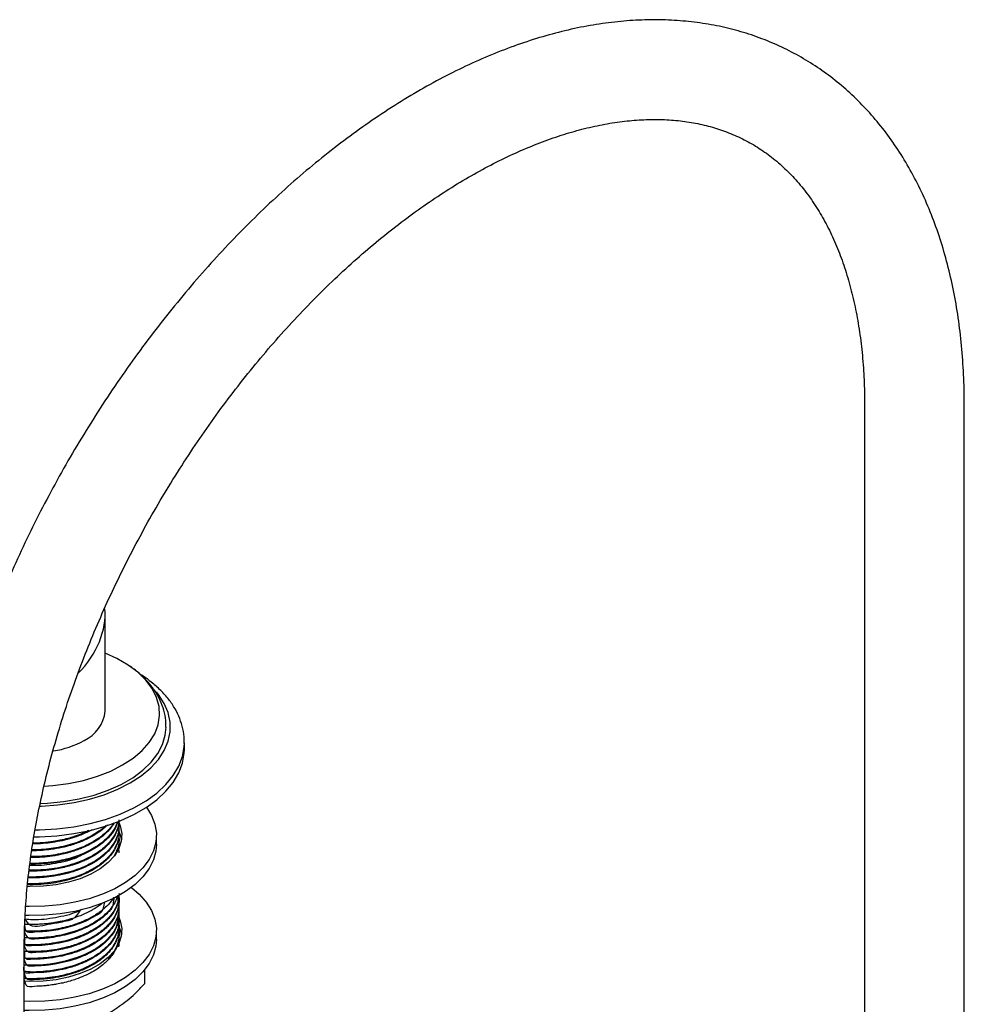
# Model space of a CAD drawing. Units: millimetres. Extents: x 3 to 2996, y 5 to 2995.
# Drawn here: x 2284 to 2454, y 2476 to 2654 of the extents above; entities that cross this region are included whole.
import ezdxf

# ---------------------------------------------------------------- set-up
doc = ezdxf.new("R2010")
doc.units = ezdxf.units.MM

msp = doc.modelspace()

# ---------------------------------------------------------------- linework, layer by layer
at = {"color": 7, "linetype": 'Continuous', "lineweight": 25}
for p, q in [((2436.48, 2584.66), (2436.48, 2454.13)), ((2454.48, 2454.13), (2454.48, 2584.66)), ((2299.38, 2529.36), (2299.38, 2546.83)), ((2313.68, 2522.42), (2313.68, 2523.65)), ((2313.68, 2523.54), (2313.68, 2523.65)), ((2301.88, 2508.49), (2301.88, 2508.64)), ((2301.88, 2507.26), (2301.88, 2507.42)), ((2301.88, 2506.04), (2301.88, 2506.19)), ((2308.63, 2505.27), (2308.63, 2506.91)), ((2301.78, 2504.75), (2301.88, 2503.74)), ((2301.88, 2504.81), (2301.88, 2504.97)), ((2301.88, 2495.02), (2301.88, 2495.17)), ((2301.88, 2493.79), (2301.88, 2493.94)), ((2301.88, 2492.57), (2301.88, 2492.72)), ((2301.88, 2491.34), (2301.88, 2491.49)), ((2301.88, 2490.12), (2301.88, 2490.27)), ((2308.63, 2488.13), (2308.63, 2489.76)), ((2301.88, 2488.89), (2301.88, 2489.04)), ((2284.78, 2467.09), (2284.78, 2486.69)), ((2306.46, 2482.59), (2306.46, 2480.12))]:
    msp.add_line(p, q, dxfattribs=at)
at = {"color": 7, "linetype": 'Continuous', "lineweight": 25, "flags": 128}
for points in [[(2288.37, 2515.81), (2289.96, 2515.92), (2292.76, 2516.29), (2295.46, 2516.85), (2298.01, 2517.6), (2300.39, 2518.53), (2302.54, 2519.63), (2304.44, 2520.87), (2306.05, 2522.24), (2307.35, 2523.71), (2308.32, 2525.27), (2308.95, 2526.89), (2309.22, 2528.54), (2309.13, 2530.19), (2308.68, 2531.83), (2307.88, 2533.42), (2306.74, 2534.94), (2305.28, 2536.37), (2303.52, 2537.68), (2301.49, 2538.85), (2299.38, 2539.8)], [(2287.58, 2512.2), (2287.88, 2512.21), (2290.85, 2512.42), (2293.76, 2512.83), (2296.56, 2513.45), (2299.21, 2514.25), (2301.68, 2515.23), (2303.92, 2516.38), (2305.9, 2517.67), (2307.61, 2519.1), (2309, 2520.63), (2310.06, 2522.24), (2310.78, 2523.92), (2311.14, 2525.64), (2311.14, 2527.37), (2310.78, 2529.08), (2310.06, 2530.76), (2309, 2532.38), (2308.64, 2532.82)], [(2287.66, 2512.67), (2288.96, 2512.73), (2291.88, 2513.02), (2294.71, 2513.51), (2297.41, 2514.2), (2299.95, 2515.07), (2302.28, 2516.12), (2304.36, 2517.33), (2306.18, 2518.67), (2307.7, 2520.14), (2308.89, 2521.7), (2309.74, 2523.33), (2310.24, 2525.01), (2310.38, 2526.47)], [(2286.76, 2507.89), (2287.55, 2507.9), (2290.65, 2508.08), (2293.7, 2508.46), (2296.65, 2509.04), (2299.47, 2509.81), (2302.11, 2510.76), (2304.55, 2511.88), (2306.76, 2513.16), (2308.69, 2514.56), (2310.34, 2516.09), (2311.68, 2517.72), (2312.68, 2519.42), (2313.35, 2521.18), (2313.66, 2522.97), (2313.68, 2523.54)], [(2286.55, 2506.66), (2287.55, 2506.67), (2290.65, 2506.85), (2293.7, 2507.24), (2296.65, 2507.82), (2299.47, 2508.59), (2302.11, 2509.54), (2304.55, 2510.66), (2306.76, 2511.93), (2308.69, 2513.34), (2310.34, 2514.87), (2311.68, 2516.49), (2312.68, 2518.2), (2313.35, 2519.95), (2313.66, 2521.75), (2313.68, 2522.42)], [(2306.83, 2511.98), (2307.75, 2510.49), (2308.36, 2508.92), (2308.62, 2507.31), (2308.53, 2505.7), (2308.1, 2504.1), (2307.32, 2502.56), (2306.21, 2501.07), (2304.78, 2499.69), (2303.07, 2498.41), (2301.1, 2497.27), (2298.89, 2496.28), (2296.48, 2495.46), (2293.92, 2494.82), (2291.24, 2494.37), (2288.48, 2494.12), (2285.68, 2494.07), (2285.03, 2494.09)], [(2301.78, 2509.41), (2302.1, 2508.62), (2302.37, 2507.25), (2302.28, 2505.87), (2301.84, 2504.52), (2301.05, 2503.21), (2299.93, 2501.99), (2298.51, 2500.88), (2296.82, 2499.91), (2294.89, 2499.09), (2292.78, 2498.44), (2290.52, 2497.98), (2288.17, 2497.73), (2285.78, 2497.68), (2285.33, 2497.69)], [(2301.65, 2509.39), (2301.59, 2509.16), (2301.44, 2508.77), (2301.16, 2508.18), (2300.62, 2507.32), (2299.93, 2506.49), (2298.97, 2505.59), (2297.89, 2504.8), (2297.05, 2504.29), (2296.27, 2503.88), (2295.51, 2503.52), (2294.3, 2503.05), (2292.55, 2502.5), (2290.94, 2502.14), (2289.36, 2501.89), (2288.98, 2501.84), (2288.93, 2501.84), (2288.93, 2501.84), (2288.92, 2501.84), (2288.92, 2501.84), (2288.92, 2501.84), (2288.92, 2501.84), (2288.92, 2501.84), (2288.92, 2501.84), (2288.92, 2501.84), (2288.92, 2501.84), (2288.92, 2501.84), (2286.78, 2501.69), (2285.95, 2501.7)], [(2301.7, 2507.94), (2302.1, 2506.99), (2302.32, 2506.09)], [(2308.63, 2505.27), (2308.53, 2504.06), (2308.1, 2502.47), (2307.32, 2500.92), (2306.21, 2499.44), (2304.78, 2498.05), (2303.07, 2496.78), (2301.1, 2495.64), (2298.89, 2494.65), (2296.48, 2493.83), (2293.92, 2493.19), (2291.24, 2492.74), (2288.48, 2492.49), (2285.68, 2492.43), (2284.95, 2492.46)], [(2304.12, 2497.52), (2305.53, 2496.3), (2306.8, 2494.86), (2307.75, 2493.34), (2308.36, 2491.77), (2308.62, 2490.16), (2308.53, 2488.55), (2308.1, 2486.96), (2307.32, 2485.41), (2306.21, 2483.93), (2304.78, 2482.54), (2303.07, 2481.26), (2301.1, 2480.12), (2298.89, 2479.14), (2296.48, 2478.31), (2293.92, 2477.67), (2291.24, 2477.22), (2288.48, 2476.97), (2285.68, 2476.92), (2284.78, 2476.95)], [(2301.84, 2493.37), (2301.85, 2493.34), (2301.87, 2492.31), (2301.29, 2490.22), (2300.86, 2489.45), (2300.31, 2488.71), (2299.8, 2488.14), (2299.38, 2487.73), (2299.08, 2487.47), (2298.86, 2487.29), (2298.28, 2486.85), (2297.69, 2486.45), (2296.43, 2485.74), (2295.7, 2485.39), (2295.5, 2485.3), (2295.45, 2485.28), (2295.43, 2485.27), (2295.42, 2485.26), (2295.41, 2485.26), (2295.41, 2485.26), (2295.41, 2485.26), (2295.41, 2485.26), (2295.41, 2485.26), (2295.41, 2485.26), (2295.41, 2485.26), (2295.41, 2485.26), (2295.41, 2485.26), (2295.39, 2485.25), (2295.3, 2485.21), (2294.3, 2484.83), (2292.18, 2484.19), (2290.48, 2483.84), (2289.39, 2483.67), (2288.21, 2483.55), (2286.94, 2483.48), (2285.67, 2483.47), (2284.78, 2483.49)], [(2301.78, 2492.26), (2302.1, 2491.48), (2302.37, 2490.1), (2302.28, 2488.72), (2301.84, 2487.37), (2301.05, 2486.07), (2299.93, 2484.84), (2298.51, 2483.73), (2296.82, 2482.76), (2294.89, 2481.94), (2292.78, 2481.29), (2290.52, 2480.84), (2288.17, 2480.58), (2285.78, 2480.53), (2284.78, 2480.57)], [(2301.79, 2490.62), (2302.1, 2489.84), (2302.32, 2488.94)], [(2308.63, 2488.13), (2308.53, 2486.92), (2308.1, 2485.32), (2307.32, 2483.77), (2306.21, 2482.29), (2304.78, 2480.91), (2303.07, 2479.63), (2301.1, 2478.49), (2298.89, 2477.5), (2296.48, 2476.68), (2293.92, 2476.04), (2291.24, 2475.59), (2288.48, 2475.34), (2285.68, 2475.29), (2284.78, 2475.31)]]:
    msp.add_lwpolyline(points, dxfattribs=at)
at = {"color": 7, "linetype": 'Continuous', "lineweight": 25}
for centre, radius, start, end in [((2292.83, 2530.04), 6.59, 294.6119, 354.068), ((2287.32, 2539.12), 17.18, 279.1284, 298.7012)]:
    msp.add_arc(centre, radius, start, end, dxfattribs=at)
msp.add_ellipse((2286.38, 2542.67), major_axis=(11.11, 9.62), ratio=0.70259, start_param=4.837831, end_param=5.825687, dxfattribs=at)
for points, knots in [([(2454.48, 2584.66), (2454.47, 2585.6), (2454.45, 2588.34), (2454.24, 2592.78), (2453.76, 2597.92), (2453.03, 2602.91), (2452.06, 2607.74), (2450.85, 2612.39), (2449.41, 2616.86), (2447.72, 2621.12), (2445.81, 2625.16), (2443.68, 2628.98), (2441.34, 2632.55), (2438.79, 2635.86), (2436.05, 2638.92), (2433.12, 2641.71), (2430.02, 2644.23), (2426.75, 2646.47), (2423.34, 2648.43), (2419.77, 2650.12), (2416.07, 2651.52), (2412.23, 2652.64), (2408.28, 2653.46), (2404.2, 2654), (2400.02, 2654.25), (2395.74, 2654.2), (2391.36, 2653.86), (2386.91, 2653.22), (2382.39, 2652.28), (2377.81, 2651.04), (2373.19, 2649.51), (2368.54, 2647.69), (2363.87, 2645.59), (2359.2, 2643.21), (2354.55, 2640.57), (2349.91, 2637.66), (2345.31, 2634.5), (2340.75, 2631.11), (2336.24, 2627.48), (2331.8, 2623.62), (2327.44, 2619.56), (2323.16, 2615.29), (2318.97, 2610.83), (2314.89, 2606.2), (2310.92, 2601.39), (2307.07, 2596.43), (2303.34, 2591.32), (2299.76, 2586.08), (2296.33, 2580.71), (2293.04, 2575.25), (2289.92, 2569.68), (2286.97, 2564.04), (2284.2, 2558.32), (2281.61, 2552.55), (2279.21, 2546.74), (2277, 2540.91), (2275, 2535.05), (2273.2, 2529.2), (2271.61, 2523.36), (2270.24, 2517.54), (2269.09, 2511.76), (2268.16, 2506.03), (2267.46, 2500.37), (2267, 2494.79), (2266.8, 2490.24), (2266.78, 2487.56), (2266.78, 2486.69)], [0, 0, 0, 0, 0.008566, 0.024727, 0.040896, 0.057057, 0.073201, 0.089312, 0.105373, 0.121367, 0.137274, 0.153077, 0.168763, 0.184322, 0.199756, 0.215072, 0.230287, 0.245425, 0.260515, 0.275588, 0.290666, 0.305784, 0.320968, 0.336243, 0.351627, 0.367128, 0.382748, 0.398482, 0.414318, 0.430241, 0.446234, 0.462281, 0.478364, 0.494471, 0.51059, 0.526711, 0.542827, 0.558934, 0.57503, 0.591113, 0.607183, 0.623241, 0.639286, 0.65532, 0.671345, 0.687361, 0.70337, 0.719374, 0.735374, 0.751372, 0.76737, 0.783368, 0.79937, 0.815375, 0.831387, 0.847406, 0.863434, 0.879473, 0.895525, 0.91159, 0.92767, 0.943766, 0.959879, 0.976007, 0.992151, 1, 1, 1, 1]), ([(2284.78, 2486.69), (2284.78, 2487.5), (2284.8, 2489.88), (2284.98, 2493.92), (2285.41, 2498.84), (2286.04, 2503.88), (2286.89, 2509.01), (2287.95, 2514.23), (2289.21, 2519.51), (2290.68, 2524.84), (2292.35, 2530.21), (2294.22, 2535.6), (2296.29, 2540.98), (2298.54, 2546.36), (2300.98, 2551.7), (2303.59, 2556.99), (2306.36, 2562.23), (2309.3, 2567.39), (2312.39, 2572.45), (2315.62, 2577.41), (2318.98, 2582.24), (2322.46, 2586.94), (2326.06, 2591.48), (2329.75, 2595.87), (2333.53, 2600.07), (2337.39, 2604.09), (2341.31, 2607.91), (2345.29, 2611.52), (2349.3, 2614.91), (2353.34, 2618.07), (2357.39, 2620.99), (2361.44, 2623.67), (2365.48, 2626.1), (2369.49, 2628.28), (2373.46, 2630.19), (2377.38, 2631.85), (2381.23, 2633.24), (2385.01, 2634.37), (2388.7, 2635.23), (2392.29, 2635.83), (2395.79, 2636.17), (2399.18, 2636.26), (2402.45, 2636.08), (2405.62, 2635.65), (2408.67, 2634.96), (2411.62, 2634), (2414.45, 2632.76), (2417.15, 2631.24), (2419.71, 2629.45), (2422.12, 2627.38), (2424.35, 2625.05), (2426.4, 2622.48), (2428.27, 2619.67), (2429.95, 2616.64), (2431.44, 2613.4), (2432.75, 2609.94), (2433.87, 2606.28), (2434.79, 2602.42), (2435.52, 2598.37), (2436.06, 2594.14), (2436.38, 2589.81), (2436.48, 2586.61), (2436.48, 2584.9), (2436.48, 2584.66)], [0, 0, 0, 0, 0.008613, 0.025077, 0.041556, 0.058051, 0.074563, 0.091093, 0.107641, 0.124205, 0.140785, 0.15738, 0.173986, 0.190603, 0.207228, 0.22386, 0.240496, 0.257135, 0.273774, 0.290411, 0.307044, 0.323671, 0.340289, 0.356897, 0.373492, 0.390074, 0.406639, 0.423186, 0.439714, 0.456222, 0.472708, 0.489175, 0.505621, 0.522051, 0.538468, 0.554879, 0.571292, 0.587716, 0.604171, 0.620677, 0.637264, 0.653968, 0.670831, 0.687901, 0.705222, 0.722828, 0.74072, 0.758849, 0.777104, 0.795286, 0.813257, 0.830948, 0.848348, 0.865488, 0.882416, 0.89918, 0.915824, 0.932385, 0.948892, 0.965367, 0.981828, 0.997401, 1, 1, 1, 1]), ([(2310.35, 2526.46), (2310.35, 2526.86), (2310.36, 2527.89), (2310.01, 2529.51), (2309.37, 2531.28), (2308.43, 2532.97), (2307.21, 2534.57), (2305.71, 2536.05), (2304.43, 2537.11), (2303.59, 2537.61), (2303.42, 2537.71)], [0, 0, 0, 0, 0.09113, 0.230148, 0.369336, 0.510745, 0.655981, 0.80587, 0.960195, 1, 1, 1, 1]), ([(2313.64, 2523.51), (2313.66, 2523.76), (2313.7, 2524.65), (2313.44, 2526.17), (2312.89, 2528.02), (2312.03, 2529.81), (2310.88, 2531.51), (2309.45, 2533.13), (2307.71, 2534.63), (2306.45, 2535.59), (2305.71, 2536), (2305.71, 2536.01)], [0, 0, 0, 0, 0.051313, 0.181384, 0.311346, 0.442778, 0.576981, 0.714609, 0.855531, 0.99896, 1, 1, 1, 1]), ([(2301.84, 2509.23), (2301.85, 2509.2), (2301.89, 2508.93), (2301.89, 2508.48), (2301.83, 2507.82), (2301.66, 2507.01), (2301.28, 2506.04), (2300.68, 2505.07), (2300.03, 2504.28), (2299.35, 2503.61), (2298.64, 2503.02), (2297.87, 2502.47), (2296.98, 2501.94), (2295.86, 2501.36), (2294.37, 2500.74), (2292.49, 2500.16), (2290.46, 2499.72), (2288.58, 2499.49), (2286.96, 2499.38), (2285.98, 2499.39), (2285.51, 2499.39)], [0, 0, 0, 0, 0.006511, 0.052473, 0.086932, 0.134896, 0.211691, 0.278928, 0.334475, 0.381815, 0.428492, 0.474505, 0.51972, 0.573413, 0.642654, 0.727431, 0.814529, 0.887558, 0.946579, 1, 1, 1, 1]), ([(2301.86, 2509.71), (2301.87, 2509.62), (2301.89, 2509.16), (2301.73, 2508.34), (2301.35, 2507.24), (2300.68, 2506.1), (2299.77, 2505.05), (2298.88, 2504.28), (2298.12, 2503.72), (2297.42, 2503.27), (2296.62, 2502.82), (2295.77, 2502.41), (2294.76, 2501.98), (2293.2, 2501.43), (2291.29, 2500.95), (2289.46, 2500.66), (2288.22, 2500.54), (2287.29, 2500.48), (2286.47, 2500.45), (2285.91, 2500.47), (2285.65, 2500.47)], [0, 0, 0, 0, 0.018958, 0.093879, 0.165094, 0.247565, 0.33676, 0.403684, 0.435921, 0.480259, 0.528313, 0.567144, 0.610838, 0.677128, 0.782046, 0.857066, 0.902146, 0.932703, 0.968741, 1, 1, 1, 1]), ([(2301.85, 2509.46), (2301.85, 2509.36), (2301.83, 2508.92), (2301.61, 2508.08), (2301.11, 2506.91), (2300.27, 2505.73), (2299.23, 2504.71), (2298.17, 2503.89), (2297.04, 2503.19), (2295.74, 2502.53), (2294.14, 2501.89), (2292.27, 2501.33), (2290.33, 2500.93), (2288.73, 2500.73), (2287.51, 2500.64), (2286.58, 2500.61), (2285.94, 2500.61), (2285.66, 2500.62)], [0, 0, 0, 0, 0.021583, 0.091444, 0.176754, 0.273203, 0.356971, 0.424465, 0.485665, 0.558432, 0.634929, 0.721995, 0.814406, 0.885771, 0.92165, 0.965383, 1, 1, 1, 1]), ([(2301.59, 2509.33), (2301.57, 2509.28), (2301.48, 2508.99), (2301.21, 2508.4), (2300.72, 2507.58), (2300.06, 2506.76), (2299.23, 2505.94), (2298.27, 2505.19), (2296.67, 2504.17), (2294.81, 2503.33), (2292.72, 2502.68), (2291.24, 2502.33), (2289.93, 2502.11), (2288.97, 2501.99), (2288.09, 2501.91), (2287.13, 2501.85), (2286.32, 2501.83), (2285.87, 2501.84), (2285.82, 2501.84)], [0, 0, 0, 0, 0.013492, 0.068989, 0.14014, 0.216099, 0.278754, 0.360264, 0.433193, 0.599946, 0.676225, 0.754792, 0.81644, 0.861162, 0.888951, 0.937819, 0.99284, 1, 1, 1, 1]), ([(2301.84, 2507.85), (2301.86, 2507.73), (2301.93, 2507.23), (2301.85, 2506.71), (2301.77, 2506.31), (2301.77, 2506.31), (2301.77, 2506.3), (2301.76, 2506.28), (2301.75, 2506.24), (2301.73, 2506.13), (2301.62, 2505.71), (2301.29, 2504.8), (2300.59, 2503.68), (2299.7, 2502.71), (2298.94, 2502.04), (2298.21, 2501.48), (2297.41, 2500.97), (2296.68, 2500.56), (2295.84, 2500.14), (2294.66, 2499.63), (2292.89, 2499.04), (2290.89, 2498.58), (2289.15, 2498.33), (2287.73, 2498.2), (2286.53, 2498.15), (2285.74, 2498.16), (2285.38, 2498.17)], [0, 0, 0, 0, 0.021727, 0.099376, 0.100041, 0.100276, 0.10074, 0.101709, 0.103889, 0.109213, 0.123285, 0.186674, 0.289003, 0.354575, 0.402219, 0.445357, 0.491569, 0.537781, 0.561301, 0.617093, 0.704309, 0.794503, 0.861678, 0.909154, 0.958774, 1, 1, 1, 1]), ([(2301.86, 2508.49), (2301.87, 2508.4), (2301.89, 2508.14), (2301.83, 2507.73), (2301.74, 2507.2), (2301.51, 2506.4), (2300.98, 2505.32), (2299.84, 2503.84), (2298.34, 2502.59), (2296.71, 2501.63), (2295.37, 2500.99), (2293.74, 2500.37), (2291.8, 2499.83), (2289.79, 2499.47), (2287.98, 2499.29), (2286.57, 2499.22), (2285.77, 2499.24), (2285.49, 2499.25)], [0, 0, 0, 0, 0.017943, 0.052702, 0.08221, 0.125372, 0.215662, 0.308204, 0.452378, 0.520292, 0.579643, 0.656416, 0.749101, 0.832648, 0.904991, 0.966126, 1, 1, 1, 1]), ([(2301.02, 2509.17), (2300.91, 2508.99), (2300.63, 2508.53), (2300.12, 2507.91), (2299.54, 2507.32), (2298.87, 2506.72), (2297.94, 2506.03), (2296.99, 2505.47), (2296.27, 2505.1), (2295.8, 2504.87), (2295.19, 2504.61), (2294.4, 2504.3), (2293.4, 2503.96), (2292.28, 2503.65), (2291.22, 2503.41), (2289.38, 2503.08), (2287.63, 2502.89), (2286.18, 2502.91), (2285.95, 2502.92)], [0, 0, 0, 0, 0.049268, 0.126884, 0.178709, 0.225601, 0.313339, 0.405556, 0.430673, 0.458862, 0.497103, 0.545397, 0.603739, 0.67213, 0.733648, 0.777238, 0.965172, 1, 1, 1, 1]), ([(2300.88, 2509.12), (2300.81, 2509), (2300.56, 2508.58), (2299.97, 2507.88), (2299.3, 2507.24), (2298.8, 2506.84), (2298.6, 2506.68), (2298.42, 2506.55), (2298.06, 2506.29), (2297.43, 2505.88), (2296.62, 2505.42), (2295.57, 2504.91), (2294.28, 2504.39), (2292.61, 2503.87), (2290.9, 2503.49), (2289.35, 2503.25), (2287.91, 2503.12), (2286.85, 2503.06), (2286.17, 2503.07), (2285.97, 2503.07)], [0, 0, 0, 0, 0.034338, 0.116728, 0.205058, 0.233376, 0.247785, 0.258266, 0.276658, 0.337163, 0.403949, 0.449643, 0.549232, 0.645909, 0.742585, 0.834085, 0.894404, 0.969002, 1, 1, 1, 1]), ([(2299.78, 2508.79), (2299.47, 2508.49), (2298.91, 2507.96), (2297.98, 2507.29), (2297.09, 2506.75), (2296.18, 2506.27), (2295.2, 2505.83), (2294.19, 2505.44), (2293, 2505.06), (2291.48, 2504.67), (2289.77, 2504.37), (2288.09, 2504.2), (2286.93, 2504.13), (2286.28, 2504.14), (2286.12, 2504.14)], [0, 0, 0, 0, 0.106599, 0.194899, 0.264217, 0.340331, 0.414822, 0.487689, 0.558933, 0.660679, 0.787863, 0.881793, 0.969673, 1, 1, 1, 1]), ([(2299.53, 2508.71), (2299.39, 2508.58), (2299.15, 2508.34), (2298.84, 2508.09), (2298.67, 2507.96), (2298.57, 2507.88), (2298.45, 2507.79), (2298.1, 2507.54), (2297.42, 2507.09), (2296.46, 2506.56), (2295.37, 2506.06), (2293.64, 2505.38), (2291.55, 2504.81), (2289.19, 2504.45), (2287.59, 2504.31), (2286.56, 2504.3), (2286.14, 2504.29)], [0, 0, 0, 0, 0.051155, 0.08615, 0.098873, 0.104477, 0.115744, 0.136534, 0.206676, 0.307501, 0.38332, 0.464302, 0.696664, 0.807536, 0.921174, 1, 1, 1, 1]), ([(2297.02, 2507.95), (2296.94, 2507.9), (2296.43, 2507.61), (2295.36, 2507.11), (2293.26, 2506.32), (2290.97, 2505.77), (2288.59, 2505.46), (2287.25, 2505.37), (2286.47, 2505.36), (2286.32, 2505.36)], [0, 0, 0, 0, 0.029988, 0.181852, 0.343984, 0.658392, 0.802244, 0.961685, 1, 1, 1, 1]), ([(2296.45, 2507.8), (2296.33, 2507.74), (2296.15, 2507.64), (2295.95, 2507.55), (2295.85, 2507.5), (2295.82, 2507.49), (2295.79, 2507.47), (2295.73, 2507.45), (2295.54, 2507.36), (2294.9, 2507.09), (2293.92, 2506.72), (2292.58, 2506.32), (2291.33, 2506.03), (2290.13, 2505.81), (2288.76, 2505.64), (2287.53, 2505.52), (2286.61, 2505.53), (2286.35, 2505.53)], [0, 0, 0, 0, 0.042663, 0.065296, 0.071797, 0.075087, 0.077556, 0.08214, 0.095624, 0.139848, 0.29726, 0.410496, 0.546723, 0.662894, 0.750185, 0.926818, 1, 1, 1, 1]), ([(2301.86, 2507.26), (2301.87, 2507.17), (2301.9, 2506.71), (2301.66, 2505.53), (2301.03, 2504.11), (2299.97, 2502.82), (2298.99, 2501.9), (2297.77, 2501.01), (2296.4, 2500.24), (2294.92, 2499.58), (2293.41, 2499.05), (2291.73, 2498.61), (2290.01, 2498.28), (2288.2, 2498.07), (2286.65, 2498), (2285.68, 2498.01), (2285.38, 2498.02), (2285.37, 2498.02)], [0, 0, 0, 0, 0.019313, 0.091149, 0.238182, 0.311425, 0.377563, 0.455501, 0.540106, 0.599806, 0.673006, 0.746206, 0.815774, 0.885979, 0.963417, 0.999089, 1, 1, 1, 1]), ([(2301.83, 2506.68), (2301.85, 2506.54), (2301.92, 2506.04), (2301.8, 2504.85), (2301.32, 2503.85), (2301, 2503.2)], [0, 0, 0, 0, 0.123187, 0.429307, 1, 1, 1, 1]), ([(2301.87, 2506.04), (2301.87, 2505.92), (2301.88, 2505.51), (2301.8, 2504.93), (2301.63, 2504.47), (2301.57, 2504.31)], [0, 0, 0, 0, 0.198668, 0.718617, 1, 1, 1, 1]), ([(2301.84, 2505.49), (2301.86, 2505.39), (2301.89, 2505.22), (2301.87, 2505.05), (2301.86, 2504.97)], [0, 0, 0, 0, 0.543093, 1, 1, 1, 1]), ([(2295.41, 2503.48), (2295.01, 2503.27), (2293.58, 2502.5), (2290.44, 2501.8), (2287.5, 2501.37), (2285.96, 2501.49), (2285.78, 2501.5)], [0, 0, 0, 0, 0.153261, 0.552539, 0.945402, 1, 1, 1, 1]), ([(2301.88, 2496.39), (2301.88, 2496.38), (2301.9, 2496.13), (2301.85, 2495.73), (2301.74, 2495.11), (2301.55, 2494.46), (2301.19, 2493.63), (2300.69, 2492.84), (2300.14, 2492.17), (2299.71, 2491.71), (2299.33, 2491.36), (2298.75, 2490.86), (2297.86, 2490.2), (2296.8, 2489.59), (2295.82, 2489.11), (2294.87, 2488.7), (2293.6, 2488.24), (2292.16, 2487.84), (2290.8, 2487.56), (2289.52, 2487.35), (2288.1, 2487.2), (2286.5, 2487.13), (2285.34, 2487.13), (2284.8, 2487.17), (2284.78, 2487.17)], [0, 0, 0, 0, 0.003018, 0.047941, 0.078762, 0.12529, 0.17803, 0.245702, 0.289968, 0.323778, 0.347129, 0.372471, 0.441798, 0.511257, 0.54315, 0.587959, 0.646003, 0.714649, 0.77115, 0.811623, 0.867033, 0.936948, 0.997554, 1, 1, 1, 1]), ([(2301.87, 2496.24), (2301.88, 2495.73), (2301.9, 2494.91), (2301.85, 2494.4), (2301.78, 2493.96), (2301.63, 2493.32), (2301.25, 2492.3), (2300.52, 2491.21), (2299.74, 2490.36), (2299.14, 2489.8), (2298.55, 2489.34), (2297.95, 2488.91), (2297.32, 2488.52), (2296.7, 2488.17), (2295.92, 2487.78), (2294.71, 2487.25), (2293.13, 2486.71), (2291.44, 2486.3), (2290.09, 2486.06), (2288.95, 2485.91), (2287.89, 2485.81), (2286.85, 2485.8), (2285.33, 2485.54), (2284.98, 2486.47), (2284.78, 2487.02)], [0, 0, 0, 0, 0.05435, 0.086657, 0.10897, 0.131872, 0.204524, 0.296129, 0.343524, 0.379561, 0.415602, 0.447905, 0.480208, 0.512511, 0.539625, 0.588256, 0.673515, 0.732479, 0.782204, 0.823699, 0.85696, 0.8955, 0.938381, 1, 1, 1, 1]), ([(2301.69, 2496.07), (2301.69, 2495.55), (2301.71, 2494.36), (2301.21, 2493.58), (2300.61, 2492.55), (2299.98, 2491.83), (2299.5, 2491.35), (2299.09, 2491), (2298.57, 2490.57), (2297.72, 2489.97), (2296.7, 2489.38), (2295.64, 2488.87), (2294.39, 2488.36), (2292.68, 2487.8), (2290.86, 2487.4), (2289.36, 2487.18), (2288.24, 2487.07), (2287.14, 2486.99), (2286.18, 2487.02), (2284.73, 2486.81), (2284.87, 2487.7), (2284.95, 2488.24)], [0, 0, 0, 0, 0.0594999, 0.1370677, 0.2065633, 0.2615332, 0.296831, 0.314556, 0.3457652, 0.3991958, 0.4682111, 0.5090786, 0.5562656, 0.6439472, 0.7322079, 0.7793176, 0.8225188, 0.8632064, 0.9049177, 0.9418567, 1, 1, 1, 1]), ([(2301.85, 2495.72), (2301.85, 2495.71), (2301.9, 2495.43), (2301.89, 2494.92), (2301.81, 2494.22), (2301.66, 2493.58), (2301.42, 2492.93), (2301.06, 2492.18), (2300.55, 2491.43), (2299.59, 2490.3), (2298.39, 2489.31), (2296.96, 2488.46), (2296.13, 2488.03), (2295.42, 2487.71), (2294.79, 2487.45), (2294.03, 2487.17), (2292.99, 2486.84), (2291.52, 2486.47), (2289.85, 2486.16), (2288.48, 2486.01), (2287.47, 2485.95), (2286.6, 2485.91), (2285.65, 2485.91), (2285, 2485.94), (2284.78, 2485.95)], [0, 0, 0, 0, 0.003414, 0.052151, 0.096686, 0.135287, 0.174147, 0.223812, 0.28105, 0.326445, 0.462345, 0.507739, 0.553132, 0.58488, 0.60592, 0.638852, 0.68367, 0.737926, 0.815637, 0.876993, 0.893478, 0.92812, 0.974335, 1, 1, 1, 1]), ([(2301.63, 2496.05), (2301.55, 2495.79), (2301.25, 2494.82), (2300.12, 2493.21), (2298, 2491.42), (2295.21, 2489.97), (2291.93, 2488.94), (2288.92, 2488.47), (2286.52, 2488.34), (2285.35, 2488.38), (2284.8, 2488.39)], [0, 0, 0, 0, 0.057147, 0.217015, 0.374355, 0.530421, 0.690637, 0.84849, 0.927645, 1, 1, 1, 1]), ([(2301.88, 2495.02), (2301.88, 2494.25), (2301.88, 2493.1), (2301.73, 2492.5), (2301.58, 2491.97), (2301.34, 2491.37), (2300.9, 2490.54), (2300.28, 2489.71), (2299.17, 2488.54), (2297.81, 2487.53), (2296.06, 2486.61), (2294.55, 2485.96), (2292.67, 2485.35), (2290.86, 2484.95), (2289.4, 2484.74), (2288.36, 2484.63), (2287.31, 2484.54), (2286.31, 2484.58), (2284.78, 2484.34), (2284.85, 2485.25), (2284.89, 2485.79)], [0, 0, 0, 0, 0.072849, 0.108571, 0.131593, 0.169482, 0.222232, 0.289833, 0.33551, 0.466497, 0.522045, 0.587898, 0.667214, 0.750811, 0.794889, 0.82962, 0.864293, 0.907647, 0.945278, 1, 1, 1, 1]), ([(2301, 2495.74), (2300.88, 2494.96), (2300.7, 2493.72), (2299.98, 2493.09), (2299.41, 2492.49), (2298.76, 2491.94), (2297.97, 2491.36), (2297.09, 2490.82), (2295.99, 2490.25), (2294.65, 2489.67), (2292.98, 2489.12), (2291.26, 2488.71), (2289.88, 2488.47), (2288.8, 2488.35), (2287.91, 2488.26), (2286.93, 2488.25), (2285.46, 2488), (2285.06, 2488.91), (2284.82, 2489.47)], [0, 0, 0, 0, 0.094845, 0.150573, 0.200003, 0.246849, 0.303778, 0.369044, 0.417329, 0.501144, 0.590099, 0.673658, 0.749706, 0.78273, 0.822458, 0.86889, 0.919791, 1, 1, 1, 1]), ([(2300.91, 2495.68), (2300.61, 2495.24), (2300.07, 2494.47), (2299.15, 2493.64), (2298.53, 2493.15), (2298.05, 2492.81), (2297.46, 2492.43), (2296.65, 2491.97), (2295.8, 2491.55), (2294.92, 2491.18), (2293.95, 2490.82), (2292.73, 2490.44), (2291.34, 2490.11), (2289.81, 2489.84), (2288.23, 2489.66), (2286.74, 2489.59), (2285.6, 2489.58), (2285.03, 2489.61), (2284.83, 2489.62)], [0, 0, 0, 0, 0.117236, 0.208036, 0.245239, 0.268977, 0.316679, 0.373916, 0.433538, 0.479053, 0.531257, 0.60063, 0.681047, 0.748961, 0.833737, 0.916018, 0.969223, 1, 1, 1, 1]), ([(2301.85, 2494.43), (2301.86, 2494.18), (2301.9, 2493.61), (2301.76, 2492.66), (2301.38, 2491.51), (2300.66, 2490.31), (2299.73, 2489.25), (2298.75, 2488.4), (2297.75, 2487.69), (2296.7, 2487.09), (2295.59, 2486.55), (2294.53, 2486.12), (2293.21, 2485.68), (2291.71, 2485.28), (2289.96, 2484.96), (2288.15, 2484.75), (2286.43, 2484.68), (2285.28, 2484.68), (2284.79, 2484.72), (2284.78, 2484.72)], [0, 0, 0, 0, 0.047971, 0.108066, 0.18047, 0.269222, 0.349524, 0.405427, 0.463415, 0.525086, 0.568478, 0.622472, 0.668745, 0.738132, 0.805463, 0.872416, 0.943718, 0.998825, 1, 1, 1, 1]), ([(2301.85, 2493.79), (2301.87, 2493.1), (2301.89, 2492.04), (2301.78, 2491.48), (2301.62, 2490.83), (2301.27, 2489.94), (2300.63, 2488.91), (2299.83, 2487.99), (2299.1, 2487.31), (2298.26, 2486.66), (2297.27, 2486.02), (2296, 2485.35), (2294.44, 2484.69), (2292.53, 2484.09), (2290.57, 2483.67), (2289.14, 2483.48), (2288.38, 2483.41), (2288, 2483.38), (2287.46, 2483.34), (2286.64, 2483.35), (2285.21, 2483.09), (2284.94, 2484.02), (2284.78, 2484.57)], [0, 0, 0, 0, 0.065449, 0.100472, 0.12451, 0.182971, 0.269542, 0.325194, 0.372416, 0.416129, 0.474973, 0.53117, 0.599071, 0.681938, 0.764371, 0.822782, 0.839417, 0.847576, 0.865073, 0.897488, 0.939406, 1, 1, 1, 1]), ([(2299.25, 2494.83), (2299.14, 2494.21), (2298.93, 2492.9), (2297.55, 2492.39), (2296.23, 2491.56), (2294.7, 2490.92), (2293.04, 2490.36), (2291.32, 2489.94), (2289.68, 2489.67), (2288.11, 2489.48), (2286.76, 2489.5), (2285.02, 2489.17), (2284.92, 2490.16), (2284.87, 2490.7)], [0, 0, 0, 0, 0.092106, 0.196501, 0.290379, 0.390166, 0.495881, 0.595256, 0.685886, 0.769686, 0.844859, 0.916309, 1, 1, 1, 1]), ([(2298.87, 2494.65), (2298.83, 2494.61), (2298.55, 2494.38), (2298.04, 2494.02), (2297.35, 2493.59), (2296.76, 2493.25), (2296.19, 2492.96), (2295.52, 2492.65), (2294.54, 2492.25), (2293.19, 2491.79), (2291.73, 2491.42), (2290.44, 2491.17), (2289.37, 2491.01), (2288.43, 2490.91), (2287.51, 2490.85), (2286.61, 2490.81), (2285.73, 2490.81), (2285.16, 2490.82), (2284.89, 2490.84), (2284.88, 2490.84)], [0, 0, 0, 0, 0.014332, 0.089803, 0.146413, 0.203022, 0.243216, 0.285166, 0.362975, 0.465778, 0.573585, 0.658092, 0.719134, 0.778969, 0.835551, 0.892132, 0.948714, 0.998886, 1, 1, 1, 1]), ([(2295.11, 2493.54), (2294.81, 2493.38), (2293.47, 2492.66), (2290.44, 2491.99), (2287.21, 2491.56), (2285.39, 2491.72), (2284.92, 2491.76)], [0, 0, 0, 0, 0.111314, 0.492982, 0.868518, 1, 1, 1, 1]), ([(2294.9, 2493.47), (2294.46, 2492.77), (2293.72, 2491.58), (2292.04, 2491.38), (2290.76, 2491.05), (2288.83, 2490.84), (2286.07, 2489.88), (2285.21, 2491.42), (2284.93, 2491.92)], [0, 0, 0, 0, 0.19476, 0.330011, 0.436749, 0.539866, 0.848577, 1, 1, 1, 1]), ([(2301.87, 2492.57), (2301.88, 2491.86), (2301.89, 2490.87), (2301.79, 2490.33), (2301.69, 2489.89), (2301.53, 2489.38), (2301.23, 2488.68), (2300.75, 2487.87), (2300.1, 2487.05), (2299.27, 2486.23), (2298.33, 2485.48), (2296.77, 2484.48), (2294.78, 2483.56), (2292.35, 2482.82), (2290.56, 2482.45), (2289.25, 2482.27), (2288.39, 2482.18), (2287.38, 2482.1), (2286.3, 2482.15), (2284.53, 2481.85), (2284.69, 2482.82), (2284.78, 2483.35)], [0, 0, 0, 0, 0.065642, 0.091548, 0.111913, 0.144499, 0.186404, 0.241368, 0.299942, 0.349274, 0.413678, 0.467809, 0.594714, 0.67873, 0.757965, 0.795538, 0.820887, 0.851217, 0.902332, 0.946446, 1, 1, 1, 1]), ([(2301.85, 2491.99), (2301.87, 2491.81), (2301.9, 2491.4), (2301.85, 2490.8), (2301.72, 2490.1), (2301.49, 2489.39), (2301.12, 2488.63), (2300.6, 2487.82), (2299.89, 2486.97), (2299.07, 2486.22), (2298.29, 2485.62), (2297.53, 2485.11), (2296.76, 2484.68), (2296.01, 2484.3), (2295.09, 2483.89), (2293.87, 2483.43), (2292.38, 2483), (2290.94, 2482.68), (2289.38, 2482.43), (2287.82, 2482.28), (2286.23, 2482.2), (2285.25, 2482.29), (2284.78, 2482.33)], [0, 0, 0, 0, 0.03382, 0.078718, 0.112867, 0.168211, 0.21628, 0.262497, 0.3318, 0.395547, 0.430391, 0.475397, 0.522905, 0.548772, 0.585974, 0.651467, 0.709081, 0.770424, 0.822103, 0.889501, 0.946487, 1, 1, 1, 1]), ([(2301.87, 2491.34), (2301.88, 2490.76), (2301.9, 2489.86), (2301.83, 2489.37), (2301.76, 2488.97), (2301.65, 2488.53), (2301.44, 2487.89), (2301.01, 2487.04), (2300.31, 2486.05), (2299.37, 2485.07), (2298.28, 2484.21), (2297.1, 2483.47), (2295.93, 2482.87), (2294.76, 2482.38), (2293.53, 2481.95), (2291.95, 2481.5), (2290.36, 2481.19), (2289.06, 2481.03), (2288.01, 2480.91), (2286.88, 2480.92), (2285.15, 2480.59), (2284.91, 2481.58), (2284.78, 2482.12)], [0, 0, 0, 0, 0.056916, 0.089177, 0.106976, 0.12875, 0.169835, 0.224689, 0.289501, 0.364598, 0.427271, 0.48363, 0.548235, 0.592084, 0.636545, 0.701491, 0.778294, 0.814359, 0.843276, 0.891418, 0.94161, 1, 1, 1, 1]), ([(2301.85, 2490.8), (2301.86, 2490.73), (2301.9, 2490.41), (2301.88, 2489.74), (2301.71, 2488.77), (2301.16, 2487.35), (2300.28, 2486.13), (2299.2, 2485.1), (2298.47, 2484.52), (2297.64, 2483.96), (2296.86, 2483.51), (2296.11, 2483.13), (2295.31, 2482.76), (2294.23, 2482.34), (2292.87, 2481.9), (2291.21, 2481.5), (2289.48, 2481.21), (2287.86, 2481.06), (2286.43, 2481.01), (2285.44, 2481.01), (2284.87, 2481.04), (2284.78, 2481.05)], [0, 0, 0, 0, 0.01342, 0.059985, 0.126978, 0.19739, 0.335554, 0.375329, 0.425029, 0.471942, 0.516783, 0.546336, 0.581694, 0.629717, 0.690401, 0.753155, 0.829415, 0.890161, 0.935214, 0.989311, 1, 1, 1, 1]), ([(2301.88, 2490.12), (2301.88, 2489.52), (2301.9, 2488.63), (2301.82, 2488.02), (2301.65, 2487.2), (2301.27, 2486.26), (2300.65, 2485.28), (2299.96, 2484.45), (2299.17, 2483.69), (2298.21, 2482.94), (2296.59, 2481.93), (2294.83, 2481.15), (2292.98, 2480.56), (2291.81, 2480.26), (2290.71, 2480.04), (2289.86, 2479.91), (2289.28, 2479.83), (2288.7, 2479.76), (2288, 2479.69), (2286.88, 2479.68), (2285.13, 2479.28), (2284.89, 2480.37), (2284.78, 2480.89)], [0, 0, 0, 0, 0.057718, 0.087159, 0.129338, 0.200762, 0.264646, 0.319235, 0.366973, 0.427327, 0.488855, 0.617703, 0.660486, 0.712088, 0.753555, 0.784887, 0.806079, 0.81713, 0.847967, 0.880408, 0.942416, 1, 1, 1, 1]), ([(2301.85, 2489.61), (2301.87, 2489.26), (2301.9, 2488.73), (2301.81, 2488.12), (2301.74, 2487.81), (2301.71, 2487.68), (2301.7, 2487.64), (2301.7, 2487.64), (2301.7, 2487.64), (2301.7, 2487.64), (2301.7, 2487.64), (2301.7, 2487.64), (2301.7, 2487.64), (2301.7, 2487.64), (2301.7, 2487.64), (2301.7, 2487.63), (2301.69, 2487.63), (2301.69, 2487.62), (2301.63, 2487.4), (2301.43, 2486.78), (2300.92, 2485.82), (2300.34, 2485.02), (2299.96, 2484.64), (2299.91, 2484.58)], [0, 0, 0, 0, 0.200379, 0.30261, 0.352923, 0.377878, 0.378656, 0.378705, 0.378711, 0.378715, 0.378718, 0.378724, 0.378749, 0.378797, 0.378896, 0.379293, 0.380108, 0.381823, 0.385592, 0.507198, 0.744096, 0.962698, 1, 1, 1, 1]), ([(2301.88, 2488.89), (2301.87, 2488.01), (2301.85, 2486.28), (2301.73, 2487.04), (2301.67, 2487.41)], [0, 0, 0, 0, 0.513119, 1, 1, 1, 1]), ([(2299.11, 2474.25), (2300.05, 2474.82), (2301.95, 2475.98), (2304.47, 2477.91), (2305.9, 2479.5), (2306.46, 2480.12)], [0, 0, 0, 0, 0.37512, 0.756984, 1, 1, 1, 1])]:
    msp.add_open_spline(points, degree=3, knots=knots, dxfattribs=at)

doc.saveas('drawing.dxf')
